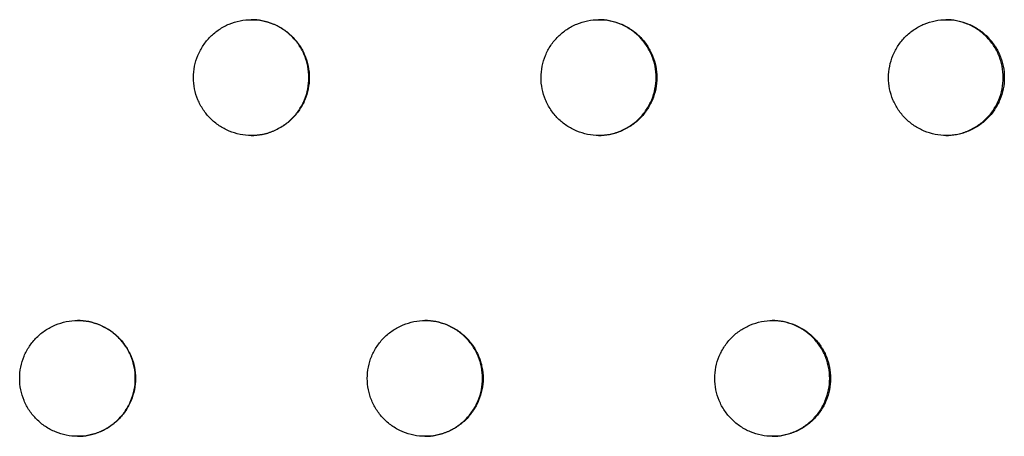
# Model space of a CAD drawing. Units: millimetres. Extents: x -5979 to 5751, y -6159 to 5347.
# Drawn here: x 530 to 615, y -1692 to -1656 of the extents above; entities that cross this region are included whole.
import ezdxf

# ---------------------------------------------------------------- set-up
doc = ezdxf.new("R2010")
doc.units = ezdxf.units.MM
doc.header["$LTSCALE"] = 20
doc.layers.add('2d', color=230, linetype='Continuous')

msp = doc.modelspace()

# ---------------------------------------------------------------- linework, layer by layer
at = {"layer": '2d'}
for points, knots in [([(544.633, -1660.992), (544.633, -1661.318), (544.665, -1661.642), (544.793, -1662.287), (544.889, -1662.603), (545.138, -1663.204), (545.292, -1663.495), (545.658, -1664.042), (545.865, -1664.294), (546.326, -1664.755), (546.582, -1664.967), (547.126, -1665.33), (547.413, -1665.484), (548.018, -1665.735), (548.336, -1665.831), (548.975, -1665.959), (549.299, -1665.991), (549.959, -1665.992), (550.285, -1665.96), (550.764, -1665.865), (550.922, -1665.825), (551.236, -1665.731), (551.392, -1665.675), (551.847, -1665.487), (552.134, -1665.333), (552.677, -1664.971), (552.935, -1664.76), (553.397, -1664.299), (553.604, -1664.048), (553.878, -1663.639), (553.963, -1663.497), (554.118, -1663.208), (554.188, -1663.06), (554.375, -1662.609), (554.471, -1662.296), (554.6, -1661.649), (554.633, -1661.322), (554.633, -1660.992), (554.633, -1660.661), (554.6, -1660.337), (554.505, -1659.857), (554.466, -1659.699), (554.37, -1659.385), (554.314, -1659.228), (554.126, -1658.774), (553.973, -1658.487), (553.61, -1657.944), (553.398, -1657.686), (552.937, -1657.225), (552.685, -1657.018), (552.139, -1656.652), (551.848, -1656.497), (551.246, -1656.248), (550.931, -1656.152), (550.285, -1656.024), (549.961, -1655.992), (549.309, -1655.992), (548.978, -1656.024), (548.336, -1656.152), (548.025, -1656.246), (547.419, -1656.497), (547.126, -1656.653), (546.585, -1657.015), (546.332, -1657.222), (545.865, -1657.689), (545.658, -1657.942), (545.386, -1658.348), (545.302, -1658.488), (545.147, -1658.777), (545.077, -1658.927), (544.888, -1659.382), (544.794, -1659.693), (544.666, -1660.334), (544.633, -1660.665), (544.633, -1660.992)], [0.01563229, 0.01563229, 0.01563229, 0.01563229, 0.01660908, 0.01660908, 0.01758588, 0.01758588, 0.01856268, 0.01856268, 0.01953948, 0.01953948, 0.02051627, 0.02051627, 0.02149307, 0.02149307, 0.02246987, 0.02246987, 0.02344667, 0.02344667, 0.02442346, 0.02442346, 0.02491186, 0.02491186, 0.02540026, 0.02540026, 0.02637706, 0.02637706, 0.02735386, 0.02735386, 0.02833065, 0.02833065, 0.02881905, 0.02881905, 0.02930745, 0.02930745, 0.03028425, 0.03028425, 0.03126105, 0.03126105, 0.03126105, 0.03223806, 0.03223806, 0.03272657, 0.03272657, 0.03321508, 0.03321508, 0.0341921, 0.0341921, 0.03516912, 0.03516912, 0.03614614, 0.03614614, 0.03712315, 0.03712315, 0.03810017, 0.03810017, 0.03907719, 0.03907719, 0.04005421, 0.04005421, 0.04103123, 0.04103123, 0.04200824, 0.04200824, 0.04298526, 0.04298526, 0.04396228, 0.04396228, 0.04445079, 0.04445079, 0.0449393, 0.0449393, 0.04591632, 0.04591632, 0.04689333, 0.04689333, 0.04689333, 0.04689333]), ([(549.615, -1665.992), (549.938, -1665.991), (550.259, -1665.959), (550.732, -1665.865), (550.89, -1665.825), (551.204, -1665.731), (551.36, -1665.675), (551.815, -1665.487), (552.102, -1665.333), (552.646, -1664.971), (552.903, -1664.76), (553.365, -1664.299), (553.572, -1664.048), (553.846, -1663.639), (553.931, -1663.497), (554.086, -1663.208), (554.156, -1663.06), (554.343, -1662.609), (554.439, -1662.296), (554.569, -1661.649), (554.601, -1661.322), (554.601, -1660.992), (554.601, -1660.661), (554.569, -1660.337), (554.473, -1659.857), (554.434, -1659.699), (554.338, -1659.385), (554.283, -1659.228), (554.094, -1658.774), (553.941, -1658.487), (553.578, -1657.944), (553.367, -1657.686), (552.905, -1657.225), (552.653, -1657.018), (552.107, -1656.652), (551.816, -1656.497), (551.214, -1656.248), (550.899, -1656.152), (550.257, -1656.024), (549.936, -1655.993), (549.614, -1655.992)], [0.02346414, 0.02346414, 0.02346414, 0.02346414, 0.02442346, 0.02442346, 0.02491186, 0.02491186, 0.02540026, 0.02540026, 0.02637706, 0.02637706, 0.02735386, 0.02735386, 0.02833065, 0.02833065, 0.02881905, 0.02881905, 0.02930745, 0.02930745, 0.03028425, 0.03028425, 0.03126105, 0.03126105, 0.03126105, 0.03223806, 0.03223806, 0.03272657, 0.03272657, 0.03321508, 0.03321508, 0.0341921, 0.0341921, 0.03516912, 0.03516912, 0.03614614, 0.03614614, 0.03712315, 0.03712315, 0.03810017, 0.03810017, 0.03906638, 0.03906638, 0.03906638, 0.03906638]), ([(574.646, -1660.992), (574.646, -1661.318), (574.677, -1661.642), (574.805, -1662.287), (574.901, -1662.603), (575.15, -1663.204), (575.304, -1663.495), (575.67, -1664.042), (575.877, -1664.294), (576.338, -1664.755), (576.594, -1664.967), (577.138, -1665.33), (577.425, -1665.484), (578.03, -1665.735), (578.347, -1665.831), (578.986, -1665.959), (579.311, -1665.991), (579.97, -1665.992), (580.296, -1665.96), (580.775, -1665.865), (580.934, -1665.825), (581.247, -1665.731), (581.403, -1665.675), (581.858, -1665.487), (582.145, -1665.333), (582.688, -1664.971), (582.946, -1664.76), (583.408, -1664.299), (583.615, -1664.048), (583.889, -1663.639), (583.974, -1663.497), (584.129, -1663.208), (584.199, -1663.06), (584.386, -1662.609), (584.482, -1662.296), (584.611, -1661.649), (584.644, -1661.322), (584.644, -1660.992), (584.644, -1660.661), (584.611, -1660.337), (584.516, -1659.857), (584.476, -1659.699), (584.381, -1659.385), (584.325, -1659.228), (584.137, -1658.774), (583.983, -1658.487), (583.621, -1657.944), (583.409, -1657.686), (582.948, -1657.225), (582.696, -1657.018), (582.15, -1656.652), (581.859, -1656.497), (581.257, -1656.248), (580.942, -1656.152), (580.297, -1656.024), (579.972, -1655.992), (579.32, -1655.992), (578.989, -1656.024), (578.348, -1656.152), (578.036, -1656.246), (577.431, -1656.497), (577.138, -1656.653), (576.597, -1657.015), (576.344, -1657.222), (575.877, -1657.689), (575.67, -1657.942), (575.398, -1658.348), (575.314, -1658.488), (575.16, -1658.777), (575.089, -1658.927), (574.901, -1659.382), (574.806, -1659.693), (574.678, -1660.334), (574.646, -1660.665), (574.646, -1660.992)], [0.01563229, 0.01563229, 0.01563229, 0.01563229, 0.01660908, 0.01660908, 0.01758588, 0.01758588, 0.01856268, 0.01856268, 0.01953948, 0.01953948, 0.02051627, 0.02051627, 0.02149307, 0.02149307, 0.02246987, 0.02246987, 0.02344667, 0.02344667, 0.02442346, 0.02442346, 0.02491186, 0.02491186, 0.02540026, 0.02540026, 0.02637706, 0.02637706, 0.02735386, 0.02735386, 0.02833065, 0.02833065, 0.02881905, 0.02881905, 0.02930745, 0.02930745, 0.03028425, 0.03028425, 0.03126105, 0.03126105, 0.03126105, 0.03223806, 0.03223806, 0.03272657, 0.03272657, 0.03321508, 0.03321508, 0.0341921, 0.0341921, 0.03516912, 0.03516912, 0.03614614, 0.03614614, 0.03712315, 0.03712315, 0.03810017, 0.03810017, 0.03907719, 0.03907719, 0.04005421, 0.04005421, 0.04103123, 0.04103123, 0.04200824, 0.04200824, 0.04298526, 0.04298526, 0.04396228, 0.04396228, 0.04445079, 0.04445079, 0.0449393, 0.0449393, 0.04591632, 0.04591632, 0.04689333, 0.04689333, 0.04689333, 0.04689333]), ([(579.612, -1665.992), (579.93, -1665.99), (580.245, -1665.958), (580.713, -1665.865), (580.871, -1665.825), (581.185, -1665.731), (581.341, -1665.675), (581.796, -1665.487), (582.083, -1665.333), (582.626, -1664.971), (582.884, -1664.76), (583.346, -1664.299), (583.553, -1664.048), (583.827, -1663.639), (583.912, -1663.497), (584.067, -1663.208), (584.137, -1663.06), (584.324, -1662.609), (584.42, -1662.296), (584.549, -1661.649), (584.582, -1661.322), (584.582, -1660.992), (584.582, -1660.661), (584.549, -1660.337), (584.454, -1659.857), (584.414, -1659.699), (584.319, -1659.385), (584.263, -1659.228), (584.075, -1658.774), (583.921, -1658.487), (583.559, -1657.944), (583.347, -1657.686), (582.886, -1657.225), (582.634, -1657.018), (582.088, -1656.652), (581.797, -1656.497), (581.195, -1656.248), (580.88, -1656.152), (580.244, -1656.025), (579.929, -1655.994), (579.612, -1655.992)], [0.02348012, 0.02348012, 0.02348012, 0.02348012, 0.02442346, 0.02442346, 0.02491186, 0.02491186, 0.02540026, 0.02540026, 0.02637706, 0.02637706, 0.02735386, 0.02735386, 0.02833065, 0.02833065, 0.02881905, 0.02881905, 0.02930745, 0.02930745, 0.03028425, 0.03028425, 0.03126105, 0.03126105, 0.03126105, 0.03223806, 0.03223806, 0.03272657, 0.03272657, 0.03321508, 0.03321508, 0.0341921, 0.0341921, 0.03516912, 0.03516912, 0.03614614, 0.03614614, 0.03712315, 0.03712315, 0.03810017, 0.03810017, 0.03904921, 0.03904921, 0.03904921, 0.03904921]), ([(604.652, -1660.992), (604.652, -1661.318), (604.684, -1661.642), (604.812, -1662.287), (604.908, -1662.603), (605.157, -1663.204), (605.311, -1663.495), (605.677, -1664.042), (605.883, -1664.294), (606.344, -1664.755), (606.601, -1664.967), (607.144, -1665.33), (607.431, -1665.484), (608.035, -1665.735), (608.353, -1665.831), (608.992, -1665.959), (609.316, -1665.991), (609.975, -1665.992), (610.302, -1665.96), (610.78, -1665.865), (610.939, -1665.825), (611.252, -1665.731), (611.408, -1665.675), (611.863, -1665.487), (612.15, -1665.333), (612.693, -1664.971), (612.951, -1664.76), (613.412, -1664.299), (613.619, -1664.048), (613.893, -1663.639), (613.978, -1663.497), (614.133, -1663.208), (614.203, -1663.06), (614.39, -1662.609), (614.486, -1662.296), (614.615, -1661.649), (614.648, -1661.322), (614.648, -1660.992), (614.648, -1660.661), (614.615, -1660.337), (614.52, -1659.857), (614.481, -1659.699), (614.385, -1659.385), (614.33, -1659.228), (614.141, -1658.774), (613.988, -1658.487), (613.625, -1657.944), (613.414, -1657.686), (612.953, -1657.225), (612.701, -1657.018), (612.155, -1656.652), (611.864, -1656.497), (611.262, -1656.248), (610.947, -1656.152), (610.302, -1656.024), (609.978, -1655.992), (609.326, -1655.992), (608.995, -1656.024), (608.354, -1656.152), (608.042, -1656.246), (607.437, -1656.497), (607.144, -1656.653), (606.603, -1657.015), (606.35, -1657.222), (605.884, -1657.689), (605.676, -1657.942), (605.405, -1658.348), (605.321, -1658.488), (605.166, -1658.777), (605.095, -1658.927), (604.907, -1659.382), (604.813, -1659.693), (604.685, -1660.334), (604.652, -1660.665), (604.652, -1660.992)], [0.01563229, 0.01563229, 0.01563229, 0.01563229, 0.01660908, 0.01660908, 0.01758588, 0.01758588, 0.01856268, 0.01856268, 0.01953948, 0.01953948, 0.02051627, 0.02051627, 0.02149307, 0.02149307, 0.02246987, 0.02246987, 0.02344667, 0.02344667, 0.02442346, 0.02442346, 0.02491186, 0.02491186, 0.02540026, 0.02540026, 0.02637706, 0.02637706, 0.02735386, 0.02735386, 0.02833065, 0.02833065, 0.02881905, 0.02881905, 0.02930745, 0.02930745, 0.03028425, 0.03028425, 0.03126105, 0.03126105, 0.03126105, 0.03223806, 0.03223806, 0.03272657, 0.03272657, 0.03321508, 0.03321508, 0.0341921, 0.0341921, 0.03516912, 0.03516912, 0.03614614, 0.03614614, 0.03712315, 0.03712315, 0.03810017, 0.03810017, 0.03907719, 0.03907719, 0.04005421, 0.04005421, 0.04103123, 0.04103123, 0.04200824, 0.04200824, 0.04298526, 0.04298526, 0.04396228, 0.04396228, 0.04445079, 0.04445079, 0.0449393, 0.0449393, 0.04591632, 0.04591632, 0.04689333, 0.04689333, 0.04689333, 0.04689333]), ([(609.603, -1665.992), (609.916, -1665.989), (610.225, -1665.957), (610.688, -1665.865), (610.846, -1665.825), (611.16, -1665.731), (611.316, -1665.675), (611.771, -1665.487), (612.058, -1665.333), (612.601, -1664.971), (612.858, -1664.76), (613.32, -1664.299), (613.527, -1664.048), (613.801, -1663.639), (613.886, -1663.497), (614.041, -1663.208), (614.111, -1663.06), (614.298, -1662.609), (614.394, -1662.296), (614.523, -1661.649), (614.555, -1661.322), (614.555, -1660.992), (614.555, -1660.661), (614.523, -1660.337), (614.428, -1659.857), (614.388, -1659.699), (614.293, -1659.385), (614.237, -1659.228), (614.049, -1658.774), (613.896, -1658.487), (613.533, -1657.944), (613.322, -1657.686), (612.861, -1657.225), (612.609, -1657.018), (612.062, -1656.652), (611.772, -1656.497), (611.17, -1656.248), (610.855, -1656.152), (610.224, -1656.026), (609.915, -1655.995), (609.604, -1655.992)], [0.02349542, 0.02349542, 0.02349542, 0.02349542, 0.02442346, 0.02442346, 0.02491186, 0.02491186, 0.02540026, 0.02540026, 0.02637706, 0.02637706, 0.02735386, 0.02735386, 0.02833065, 0.02833065, 0.02881905, 0.02881905, 0.02930745, 0.02930745, 0.03028425, 0.03028425, 0.03126105, 0.03126105, 0.03126105, 0.03223806, 0.03223806, 0.03272657, 0.03272657, 0.03321508, 0.03321508, 0.0341921, 0.0341921, 0.03516912, 0.03516912, 0.03614614, 0.03614614, 0.03712315, 0.03712315, 0.03810017, 0.03810017, 0.03903334, 0.03903334, 0.03903334, 0.03903334]), ([(529.626, -1686.972), (529.626, -1687.299), (529.658, -1687.623), (529.785, -1688.267), (529.881, -1688.583), (530.13, -1689.185), (530.285, -1689.475), (530.651, -1690.023), (530.858, -1690.275), (531.318, -1690.736), (531.575, -1690.947), (532.119, -1691.311), (532.406, -1691.465), (533.011, -1691.716), (533.329, -1691.812), (533.968, -1691.94), (534.292, -1691.972), (534.951, -1691.973), (535.278, -1691.941), (535.757, -1691.846), (535.915, -1691.806), (536.229, -1691.711), (536.385, -1691.656), (536.84, -1691.468), (537.127, -1691.314), (537.67, -1690.952), (537.928, -1690.741), (538.39, -1690.28), (538.597, -1690.028), (538.871, -1689.619), (538.956, -1689.477), (539.111, -1689.188), (539.181, -1689.041), (539.368, -1688.59), (539.464, -1688.277), (539.593, -1687.63), (539.626, -1687.303), (539.626, -1686.972), (539.626, -1686.642), (539.593, -1686.317), (539.498, -1685.838), (539.459, -1685.68), (539.363, -1685.365), (539.308, -1685.209), (539.119, -1684.755), (538.966, -1684.468), (538.603, -1683.924), (538.392, -1683.667), (537.93, -1683.206), (537.678, -1682.999), (537.132, -1682.633), (536.841, -1682.478), (536.239, -1682.229), (535.924, -1682.133), (535.278, -1682.004), (534.954, -1681.973), (534.302, -1681.972), (533.97, -1682.005), (533.329, -1682.133), (533.017, -1682.227), (532.412, -1682.477), (532.119, -1682.634), (531.577, -1682.996), (531.325, -1683.203), (530.858, -1683.669), (530.651, -1683.923), (530.379, -1684.329), (530.295, -1684.469), (530.14, -1684.758), (530.069, -1684.908), (529.881, -1685.362), (529.787, -1685.674), (529.659, -1686.315), (529.626, -1686.646), (529.626, -1686.972)], [0.01563229, 0.01563229, 0.01563229, 0.01563229, 0.01660908, 0.01660908, 0.01758588, 0.01758588, 0.01856268, 0.01856268, 0.01953948, 0.01953948, 0.02051627, 0.02051627, 0.02149307, 0.02149307, 0.02246987, 0.02246987, 0.02344667, 0.02344667, 0.02442346, 0.02442346, 0.02491186, 0.02491186, 0.02540026, 0.02540026, 0.02637706, 0.02637706, 0.02735386, 0.02735386, 0.02833065, 0.02833065, 0.02881905, 0.02881905, 0.02930745, 0.02930745, 0.03028425, 0.03028425, 0.03126105, 0.03126105, 0.03126105, 0.03223806, 0.03223806, 0.03272657, 0.03272657, 0.03321508, 0.03321508, 0.0341921, 0.0341921, 0.03516912, 0.03516912, 0.03614614, 0.03614614, 0.03712315, 0.03712315, 0.03810017, 0.03810017, 0.03907719, 0.03907719, 0.04005421, 0.04005421, 0.04103123, 0.04103123, 0.04200824, 0.04200824, 0.04298526, 0.04298526, 0.04396228, 0.04396228, 0.04445079, 0.04445079, 0.0449393, 0.0449393, 0.04591632, 0.04591632, 0.04689333, 0.04689333, 0.04689333, 0.04689333]), ([(534.613, -1691.972), (534.94, -1691.972), (535.264, -1691.94), (535.74, -1691.846), (535.898, -1691.806), (536.212, -1691.711), (536.368, -1691.656), (536.823, -1691.468), (537.11, -1691.314), (537.654, -1690.952), (537.911, -1690.741), (538.373, -1690.28), (538.58, -1690.028), (538.854, -1689.619), (538.94, -1689.477), (539.094, -1689.188), (539.164, -1689.041), (539.351, -1688.59), (539.447, -1688.277), (539.577, -1687.63), (539.609, -1687.303), (539.609, -1686.972), (539.609, -1686.642), (539.577, -1686.317), (539.481, -1685.838), (539.442, -1685.68), (539.347, -1685.365), (539.291, -1685.209), (539.103, -1684.755), (538.949, -1684.468), (538.586, -1683.924), (538.375, -1683.667), (537.913, -1683.206), (537.662, -1682.999), (537.115, -1682.633), (536.824, -1682.478), (536.222, -1682.229), (535.907, -1682.133), (535.262, -1682.004), (534.937, -1681.973), (534.611, -1681.972), (534.611, -1681.972), (534.611, -1681.972)], [0.02345463, 0.02345463, 0.02345463, 0.02345463, 0.02442346, 0.02442346, 0.02491186, 0.02491186, 0.02540026, 0.02540026, 0.02637706, 0.02637706, 0.02735386, 0.02735386, 0.02833065, 0.02833065, 0.02881905, 0.02881905, 0.02930745, 0.02930745, 0.03028425, 0.03028425, 0.03126105, 0.03126105, 0.03126105, 0.03223806, 0.03223806, 0.03272657, 0.03272657, 0.03321508, 0.03321508, 0.0341921, 0.0341921, 0.03516912, 0.03516912, 0.03614614, 0.03614614, 0.03712315, 0.03712315, 0.03810017, 0.03810017, 0.03907719, 0.03907719, 0.0390774, 0.0390774, 0.0390774, 0.0390774]), ([(559.64, -1686.972), (559.64, -1687.299), (559.672, -1687.623), (559.799, -1688.267), (559.895, -1688.583), (560.144, -1689.185), (560.299, -1689.475), (560.665, -1690.023), (560.871, -1690.275), (561.332, -1690.736), (561.589, -1690.947), (562.133, -1691.311), (562.42, -1691.465), (563.024, -1691.716), (563.342, -1691.812), (563.981, -1691.94), (564.306, -1691.972), (564.965, -1691.973), (565.291, -1691.941), (565.77, -1691.846), (565.928, -1691.806), (566.242, -1691.711), (566.398, -1691.656), (566.853, -1691.468), (567.14, -1691.314), (567.684, -1690.952), (567.941, -1690.741), (568.403, -1690.28), (568.61, -1690.028), (568.884, -1689.619), (568.969, -1689.477), (569.124, -1689.188), (569.194, -1689.041), (569.381, -1688.59), (569.477, -1688.277), (569.606, -1687.63), (569.639, -1687.303), (569.639, -1686.972), (569.639, -1686.642), (569.606, -1686.317), (569.511, -1685.838), (569.472, -1685.68), (569.376, -1685.365), (569.32, -1685.209), (569.132, -1684.755), (568.979, -1684.468), (568.616, -1683.924), (568.405, -1683.667), (567.943, -1683.206), (567.691, -1682.999), (567.145, -1682.633), (566.854, -1682.478), (566.252, -1682.229), (565.937, -1682.133), (565.292, -1682.004), (564.967, -1681.973), (564.315, -1681.972), (563.984, -1682.005), (563.343, -1682.133), (563.031, -1682.227), (562.426, -1682.477), (562.133, -1682.634), (561.591, -1682.996), (561.339, -1683.203), (560.872, -1683.669), (560.664, -1683.923), (560.393, -1684.329), (560.309, -1684.469), (560.154, -1684.758), (560.083, -1684.908), (559.895, -1685.362), (559.8, -1685.674), (559.673, -1686.315), (559.64, -1686.646), (559.64, -1686.972)], [0.01563229, 0.01563229, 0.01563229, 0.01563229, 0.01660908, 0.01660908, 0.01758588, 0.01758588, 0.01856268, 0.01856268, 0.01953948, 0.01953948, 0.02051627, 0.02051627, 0.02149307, 0.02149307, 0.02246987, 0.02246987, 0.02344667, 0.02344667, 0.02442346, 0.02442346, 0.02491186, 0.02491186, 0.02540026, 0.02540026, 0.02637706, 0.02637706, 0.02735386, 0.02735386, 0.02833065, 0.02833065, 0.02881905, 0.02881905, 0.02930745, 0.02930745, 0.03028425, 0.03028425, 0.03126105, 0.03126105, 0.03126105, 0.03223806, 0.03223806, 0.03272657, 0.03272657, 0.03321508, 0.03321508, 0.0341921, 0.0341921, 0.03516912, 0.03516912, 0.03614614, 0.03614614, 0.03712315, 0.03712315, 0.03810017, 0.03810017, 0.03907719, 0.03907719, 0.04005421, 0.04005421, 0.04103123, 0.04103123, 0.04200824, 0.04200824, 0.04298526, 0.04298526, 0.04396228, 0.04396228, 0.04445079, 0.04445079, 0.0449393, 0.0449393, 0.04591632, 0.04591632, 0.04689333, 0.04689333, 0.04689333, 0.04689333]), ([(564.614, -1691.972), (564.935, -1691.971), (565.252, -1691.939), (565.723, -1691.846), (565.882, -1691.806), (566.195, -1691.711), (566.351, -1691.656), (566.806, -1691.468), (567.093, -1691.314), (567.637, -1690.952), (567.894, -1690.741), (568.356, -1690.28), (568.563, -1690.028), (568.837, -1689.619), (568.922, -1689.477), (569.077, -1689.188), (569.147, -1689.041), (569.334, -1688.59), (569.43, -1688.277), (569.559, -1687.63), (569.592, -1687.303), (569.592, -1686.972), (569.592, -1686.642), (569.559, -1686.317), (569.464, -1685.838), (569.425, -1685.68), (569.329, -1685.365), (569.274, -1685.209), (569.085, -1684.755), (568.932, -1684.468), (568.569, -1683.924), (568.358, -1683.667), (567.896, -1683.206), (567.645, -1682.999), (567.098, -1682.633), (566.807, -1682.478), (566.205, -1682.229), (565.89, -1682.133), (565.251, -1682.006), (564.933, -1681.974), (564.614, -1681.973)], [0.0234723, 0.0234723, 0.0234723, 0.0234723, 0.02442346, 0.02442346, 0.02491186, 0.02491186, 0.02540026, 0.02540026, 0.02637706, 0.02637706, 0.02735386, 0.02735386, 0.02833065, 0.02833065, 0.02881905, 0.02881905, 0.02930745, 0.02930745, 0.03028425, 0.03028425, 0.03126105, 0.03126105, 0.03126105, 0.03223806, 0.03223806, 0.03272657, 0.03272657, 0.03321508, 0.03321508, 0.0341921, 0.0341921, 0.03516912, 0.03516912, 0.03614614, 0.03614614, 0.03712315, 0.03712315, 0.03810017, 0.03810017, 0.03905748, 0.03905748, 0.03905748, 0.03905748]), ([(589.65, -1686.972), (589.65, -1687.299), (589.681, -1687.623), (589.809, -1688.267), (589.905, -1688.583), (590.154, -1689.185), (590.309, -1689.475), (590.674, -1690.023), (590.881, -1690.275), (591.342, -1690.736), (591.598, -1690.947), (592.142, -1691.311), (592.429, -1691.465), (593.033, -1691.716), (593.351, -1691.812), (593.99, -1691.94), (594.315, -1691.972), (594.974, -1691.973), (595.3, -1691.941), (595.779, -1691.846), (595.937, -1691.806), (596.251, -1691.711), (596.407, -1691.656), (596.862, -1691.468), (597.149, -1691.314), (597.692, -1690.952), (597.949, -1690.741), (598.411, -1690.28), (598.618, -1690.028), (598.892, -1689.619), (598.977, -1689.477), (599.132, -1689.188), (599.202, -1689.041), (599.389, -1688.59), (599.485, -1688.277), (599.614, -1687.63), (599.647, -1687.303), (599.647, -1686.972), (599.647, -1686.642), (599.614, -1686.317), (599.519, -1685.838), (599.479, -1685.68), (599.384, -1685.365), (599.328, -1685.209), (599.14, -1684.755), (598.987, -1684.468), (598.624, -1683.924), (598.413, -1683.667), (597.951, -1683.206), (597.7, -1682.999), (597.153, -1682.633), (596.862, -1682.478), (596.261, -1682.229), (595.946, -1682.133), (595.3, -1682.004), (594.976, -1681.973), (594.324, -1681.972), (593.993, -1682.005), (593.352, -1682.133), (593.04, -1682.227), (592.435, -1682.477), (592.142, -1682.634), (591.601, -1682.996), (591.348, -1683.203), (590.881, -1683.669), (590.674, -1683.923), (590.403, -1684.329), (590.319, -1684.469), (590.164, -1684.758), (590.093, -1684.908), (589.905, -1685.362), (589.81, -1685.674), (589.682, -1686.315), (589.65, -1686.646), (589.65, -1686.972)], [0.01563229, 0.01563229, 0.01563229, 0.01563229, 0.01660908, 0.01660908, 0.01758588, 0.01758588, 0.01856268, 0.01856268, 0.01953948, 0.01953948, 0.02051627, 0.02051627, 0.02149307, 0.02149307, 0.02246987, 0.02246987, 0.02344667, 0.02344667, 0.02442346, 0.02442346, 0.02491186, 0.02491186, 0.02540026, 0.02540026, 0.02637706, 0.02637706, 0.02735386, 0.02735386, 0.02833065, 0.02833065, 0.02881905, 0.02881905, 0.02930745, 0.02930745, 0.03028425, 0.03028425, 0.03126105, 0.03126105, 0.03126105, 0.03223806, 0.03223806, 0.03272657, 0.03272657, 0.03321508, 0.03321508, 0.0341921, 0.0341921, 0.03516912, 0.03516912, 0.03614614, 0.03614614, 0.03712315, 0.03712315, 0.03810017, 0.03810017, 0.03907719, 0.03907719, 0.04005421, 0.04005421, 0.04103123, 0.04103123, 0.04200824, 0.04200824, 0.04298526, 0.04298526, 0.04396228, 0.04396228, 0.04445079, 0.04445079, 0.0449393, 0.0449393, 0.04591632, 0.04591632, 0.04689333, 0.04689333, 0.04689333, 0.04689333]), ([(594.609, -1691.972), (594.924, -1691.97), (595.236, -1691.938), (595.702, -1691.846), (595.86, -1691.806), (596.174, -1691.711), (596.33, -1691.656), (596.784, -1691.468), (597.072, -1691.314), (597.615, -1690.952), (597.872, -1690.741), (598.334, -1690.28), (598.541, -1690.028), (598.815, -1689.619), (598.9, -1689.477), (599.055, -1689.188), (599.125, -1689.041), (599.312, -1688.59), (599.408, -1688.277), (599.537, -1687.63), (599.57, -1687.303), (599.57, -1686.972), (599.57, -1686.642), (599.537, -1686.317), (599.442, -1685.838), (599.402, -1685.68), (599.307, -1685.365), (599.251, -1685.209), (599.063, -1684.755), (598.91, -1684.468), (598.547, -1683.924), (598.336, -1683.667), (597.874, -1683.206), (597.623, -1682.999), (597.076, -1682.633), (596.785, -1682.478), (596.184, -1682.229), (595.869, -1682.133), (595.235, -1682.007), (594.923, -1681.975), (594.609, -1681.973)], [0.0234878, 0.0234878, 0.0234878, 0.0234878, 0.02442346, 0.02442346, 0.02491186, 0.02491186, 0.02540026, 0.02540026, 0.02637706, 0.02637706, 0.02735386, 0.02735386, 0.02833065, 0.02833065, 0.02881905, 0.02881905, 0.02930745, 0.02930745, 0.03028425, 0.03028425, 0.03126105, 0.03126105, 0.03126105, 0.03223806, 0.03223806, 0.03272657, 0.03272657, 0.03321508, 0.03321508, 0.0341921, 0.0341921, 0.03516912, 0.03516912, 0.03614614, 0.03614614, 0.03712315, 0.03712315, 0.03810017, 0.03810017, 0.0390412, 0.0390412, 0.0390412, 0.0390412])]:
    msp.add_open_spline(points, degree=3, knots=knots, dxfattribs=at)

doc.saveas('drawing.dxf')
